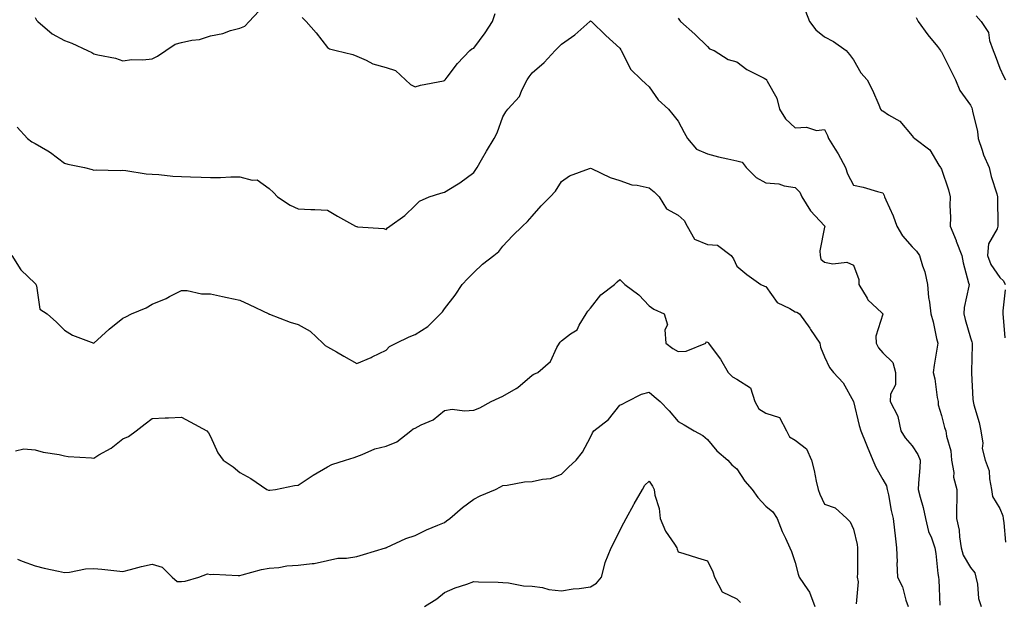
# Model space of a CAD drawing. Units: inches. Extents: x 1026563 to 1029203, y 7231898 to 7234538.
# Drawn here: x 1027143 to 1027480, y 7233853 to 7234052 of the extents above; entities that cross this region are included whole.
import ezdxf

# ---------------------------------------------------------------- set-up
doc = ezdxf.new("R2010")
doc.units = ezdxf.units.IN
doc.header["$MEASUREMENT"] = 0
doc.layers.add('Contour_10267231', color=7, linetype='Continuous', true_color=0x9f7af2)

msp = doc.modelspace()

# ---------------------------------------------------------------- linework, layer by layer
at = {"layer": 'Contour_10267231'}
for points in [[(1027148.05, 7234053.3, 2860), (1027148.5, 7234052.37, 2860), (1027148.89, 7234051.92, 2860), (1027153.79, 7234047.66, 2860), (1027158.05, 7234045.39, 2860), (1027160.61, 7234044.48, 2860), (1027165.94, 7234041.92, 2860), (1027167.37, 7234041.25, 2860), (1027168.05, 7234040.88, 2860), (1027169.5, 7234040.46, 2860), (1027175.51, 7234039.37, 2860), (1027178.05, 7234038.44, 2860), (1027181.06, 7234038.91, 2860), (1027184.87, 7234038.75, 2860), (1027188.05, 7234039.1, 2860), (1027189.89, 7234040.08, 2860), (1027192.72, 7234041.92, 2860), (1027195.86, 7234044.12, 2860), (1027198.05, 7234044.69, 2860), (1027201.64, 7234045.52, 2860), (1027204.2, 7234045.78, 2860), (1027208.05, 7234047.01, 2860), (1027212.19, 7234047.78, 2860), (1027214.89, 7234048.76, 2860), (1027218.05, 7234049.55, 2860), (1027219.69, 7234050.29, 2860), (1027221.19, 7234051.92, 2860), (1027224.53, 7234055.43, 2860)], [(1027411.55, 7234055.42, 2861), (1027412.93, 7234051.92, 2861), (1027415.12, 7234048.99, 2861), (1027418.05, 7234046.66, 2861), (1027421.16, 7234045.03, 2861), (1027425.53, 7234041.92, 2861), (1027426.68, 7234040.55, 2861), (1027428.05, 7234038.81, 2861), (1027430.49, 7234034.35, 2861), (1027432.68, 7234031.92, 2861), (1027434.55, 7234028.41, 2861), (1027436.64, 7234023.34, 2861), (1027437.29, 7234021.92, 2861), (1027437.62, 7234021.49, 2861), (1027438.05, 7234021.29, 2861), (1027439.96, 7234020.01, 2861), (1027443.89, 7234017.76, 2861), (1027448.05, 7234012.74, 2861), (1027448.44, 7234012.31, 2861), (1027449.01, 7234011.92, 2861), (1027454.1, 7234007.97, 2861), (1027457.17, 7234002.79, 2861), (1027457.78, 7234001.92, 2861), (1027457.84, 7234001.7, 2861), (1027458.05, 7234001.35, 2861), (1027460.49, 7233994.37, 2861), (1027461.04, 7233991.92, 2861), (1027460.94, 7233989.02, 2861), (1027461.17, 7233985.04, 2861), (1027461.08, 7233981.92, 2861), (1027463.09, 7233976.96, 2861), (1027463.13, 7233976.83, 2861), (1027465.08, 7233971.92, 2861), (1027465.51, 7233969.39, 2861), (1027467.39, 7233962.58, 2861), (1027467.52, 7233961.92, 2861), (1027467.5, 7233961.37, 2861), (1027465.82, 7233954.15, 2861), (1027465.76, 7233951.92, 2861), (1027466.16, 7233950.02, 2861), (1027468.05, 7233943.76, 2861), (1027468.54, 7233942.41, 2861), (1027468.64, 7233941.92, 2861), (1027468.64, 7233941.34, 2861), (1027468.34, 7233932.21, 2861), (1027468.34, 7233931.62, 2861), (1027468.87, 7233922.74, 2861), (1027468.91, 7233921.92, 2861), (1027469.18, 7233920.79, 2861), (1027470.96, 7233914.83, 2861), (1027471.59, 7233911.92, 2861), (1027472.21, 7233907.77, 2861), (1027472.05, 7233905.91, 2861), (1027473.09, 7233901.92, 2861), (1027474.38, 7233898.25, 2861), (1027474.48, 7233895.49, 2861), (1027475.26, 7233891.92, 2861), (1027475.61, 7233889.48, 2861), (1027478.05, 7233885.36, 2861), (1027479.07, 7233882.94, 2861), (1027479.18, 7233881.92, 2861), (1027479.48, 7233880.49, 2861), (1027479.96, 7233873.83, 2861)], [(1027141.82, 7234015.7, 2859), (1027145.43, 7234011.92, 2859), (1027146.86, 7234010.72, 2859), (1027148.05, 7234010.19, 2859), (1027152.35, 7234007.61, 2859), (1027153.25, 7234007.13, 2859), (1027158.05, 7234003.44, 2859), (1027159.22, 7234003.09, 2859), (1027164.91, 7234001.92, 2859), (1027167.46, 7234001.33, 2859), (1027168.05, 7234001.09, 2859), (1027168.85, 7234001.13, 2859), (1027177.13, 7234000.99, 2859), (1027178.05, 7234001.04, 2859), (1027178.99, 7234000.97, 2859), (1027185.96, 7233999.83, 2859), (1027188.05, 7233999.72, 2859), (1027190.37, 7233999.59, 2859), (1027195.16, 7233999.02, 2859), (1027198.05, 7233998.86, 2859), (1027201.19, 7233998.79, 2859), (1027204.79, 7233998.66, 2859), (1027208.05, 7233998.57, 2859), (1027211.37, 7233998.6, 2859), (1027214.92, 7233998.8, 2859), (1027218.05, 7233998.82, 2859), (1027222.31, 7233997.67, 2859), (1027223.91, 7233997.77, 2859), (1027228.05, 7233994.75, 2859), (1027229.51, 7233993.38, 2859), (1027230.92, 7233991.92, 2859), (1027235.26, 7233989.13, 2859), (1027238.05, 7233987.85, 2859), (1027242.33, 7233987.63, 2859), (1027243.73, 7233987.6, 2859), (1027248.05, 7233987.38, 2859), (1027251.49, 7233985.35, 2859), (1027257.64, 7233981.92, 2859), (1027257.95, 7233981.81, 2859), (1027258.05, 7233981.76, 2859), (1027258.25, 7233981.71, 2859), (1027267.25, 7233981.12, 2859), (1027268.05, 7233980.82, 2859), (1027268.6, 7233981.37, 2859), (1027269.36, 7233981.92, 2859), (1027274.48, 7233985.5, 2859), (1027278.05, 7233989.01, 2859), (1027279.48, 7233990.49, 2859), (1027282.87, 7233991.92, 2859), (1027286.84, 7233993.14, 2859), (1027288.05, 7233993.56, 2859), (1027292.21, 7233996.09, 2859), (1027293.28, 7233996.69, 2859), (1027298.05, 7234000.31, 2859), (1027298.73, 7234001.23, 2859), (1027299.22, 7234001.92, 2859), (1027300.76, 7234004.64, 2859), (1027302.39, 7234007.57, 2859), (1027305.08, 7234011.92, 2859), (1027306.12, 7234013.85, 2859), (1027308.05, 7234019.27, 2859), (1027309.01, 7234020.97, 2859), (1027309.73, 7234021.92, 2859), (1027313.71, 7234026.25, 2859), (1027314.55, 7234028.41, 2859), (1027316.35, 7234031.92, 2859), (1027317.01, 7234032.96, 2859), (1027318.05, 7234034.28, 2859), (1027322.11, 7234037.85, 2859), (1027325.9, 7234041.92, 2859), (1027326.96, 7234043, 2859), (1027328.05, 7234044.18, 2859), (1027332.68, 7234047.28, 2859), (1027337.8, 7234051.92, 2859), (1027337.93, 7234052.04, 2859), (1027338.05, 7234052.1, 2859), (1027338.17, 7234052.04, 2859), (1027338.32, 7234051.92, 2859), (1027343.28, 7234047.14, 2859), (1027348.05, 7234042.74, 2859), (1027348.36, 7234042.23, 2859), (1027348.46, 7234041.92, 2859), (1027349.09, 7234040.89, 2859), (1027351.74, 7234035.6, 2859), (1027355.45, 7234031.92, 2859), (1027356.82, 7234030.69, 2859), (1027358.05, 7234029.56, 2859), (1027361.19, 7234025.05, 2859), (1027364.67, 7234021.92, 2859), (1027366.19, 7234020.05, 2859), (1027368.05, 7234017.83, 2859), (1027370.08, 7234013.95, 2859), (1027371.23, 7234011.92, 2859), (1027374.3, 7234008.18, 2859), (1027378.05, 7234006.64, 2859), (1027381.76, 7234005.62, 2859), (1027385, 7234004.97, 2859), (1027388.05, 7234004.21, 2859), (1027389.91, 7234003.77, 2859), (1027391.25, 7234001.92, 2859), (1027394.69, 7233998.56, 2859), (1027398.05, 7233996.71, 2859), (1027402.5, 7233996.38, 2859), (1027404.28, 7233995.69, 2859), (1027408.05, 7233995.17, 2859), (1027409.61, 7233993.48, 2859), (1027410.37, 7233991.92, 2859), (1027413.3, 7233987.16, 2859), (1027418.05, 7233982.01, 2859), (1027418.09, 7233981.97, 2859), (1027418.17, 7233981.92, 2859), (1027418.21, 7233981.76, 2859), (1027418.05, 7233981.53, 2859), (1027416.51, 7233973.47, 2859), (1027416.6, 7233971.92, 2859), (1027416.82, 7233970.68, 2859), (1027418.05, 7233969.63, 2859), (1027420.9, 7233969.06, 2859), (1027425.73, 7233969.6, 2859), (1027428.05, 7233968.54, 2859), (1027429.81, 7233963.68, 2859), (1027429.85, 7233961.92, 2859), (1027432.64, 7233957.33, 2859), (1027432.91, 7233956.78, 2859), (1027437.72, 7233952.25, 2859), (1027438.05, 7233951.93, 2859), (1027438.07, 7233951.91, 2859), (1027438.05, 7233951.88, 2859), (1027435.63, 7233944.33, 2859), (1027435.71, 7233941.92, 2859), (1027436.51, 7233940.37, 2859), (1027438.05, 7233938.63, 2859), (1027441.43, 7233935.3, 2859), (1027442.41, 7233931.92, 2859), (1027442.33, 7233927.64, 2859), (1027440.65, 7233924.53, 2859), (1027440.51, 7233921.92, 2859), (1027443.13, 7233916.99, 2859), (1027443.11, 7233916.86, 2859), (1027444.22, 7233911.92, 2859), (1027445.71, 7233909.57, 2859), (1027448.05, 7233906.85, 2859), (1027449.98, 7233903.86, 2859), (1027450.84, 7233901.92, 2859), (1027450.67, 7233899.3, 2859), (1027450.22, 7233894.1, 2859), (1027450.08, 7233891.92, 2859), (1027450.75, 7233889.22, 2859), (1027451.84, 7233885.71, 2859), (1027452.62, 7233881.92, 2859), (1027453.67, 7233877.55, 2859), (1027454.65, 7233875.31, 2859), (1027455.78, 7233871.92, 2859), (1027456.12, 7233869.98, 2859), (1027456.86, 7233863.12, 2859), (1027457.03, 7233861.92, 2859), (1027457.15, 7233861.03, 2859), (1027457.58, 7233852.4, 2859)], [(1027239.32, 7234053.2, 2860), (1027240.71, 7234051.92, 2860), (1027244.2, 7234048.06, 2860), (1027248.05, 7234043.01, 2860), (1027248.66, 7234042.52, 2860), (1027251, 7234041.92, 2860), (1027256.7, 7234040.57, 2860), (1027258.05, 7234040.05, 2860), (1027261.31, 7234038.67, 2860), (1027263.58, 7234037.45, 2860), (1027268.05, 7234036.15, 2860), (1027271.31, 7234035.18, 2860), (1027274.77, 7234031.92, 2860), (1027276.47, 7234030.34, 2860), (1027278.05, 7234029.52, 2860), (1027279.85, 7234030.11, 2860), (1027287.72, 7234031.59, 2860), (1027288.05, 7234031.68, 2860), (1027288.17, 7234031.81, 2860), (1027288.26, 7234031.92, 2860), (1027289.03, 7234032.9, 2860), (1027292.5, 7234037.48, 2860), (1027296.74, 7234041.92, 2860), (1027297.44, 7234042.52, 2860), (1027298.05, 7234042.79, 2860), (1027301.94, 7234048.03, 2860), (1027304.53, 7234051.92, 2860), (1027305.41, 7234054.56, 2860)], [(1027368.05, 7234053.03, 2860), (1027368.42, 7234052.28, 2860), (1027368.77, 7234051.92, 2860), (1027373.73, 7234047.6, 2860), (1027378.05, 7234043.33, 2860), (1027378.71, 7234042.59, 2860), (1027380.34, 7234041.92, 2860), (1027385.06, 7234038.94, 2860), (1027388.05, 7234038.09, 2860), (1027391.55, 7234035.43, 2860), (1027397.44, 7234032.54, 2860), (1027398.05, 7234032.19, 2860), (1027398.21, 7234032.08, 2860), (1027398.28, 7234031.92, 2860), (1027398.46, 7234031.5, 2860), (1027401.82, 7234025.69, 2860), (1027402.7, 7234021.92, 2860), (1027404.69, 7234018.55, 2860), (1027408.05, 7234015.56, 2860), (1027411.92, 7234015.79, 2860), (1027415.37, 7234014.61, 2860), (1027418.05, 7234014.98, 2860), (1027419.09, 7234012.96, 2860), (1027419.46, 7234011.92, 2860), (1027421.7, 7234008.27, 2860), (1027422.76, 7234006.63, 2860), (1027425.24, 7234001.92, 2860), (1027425.94, 7233999.81, 2860), (1027428.05, 7233995.91, 2860), (1027431.31, 7233995.19, 2860), (1027436.25, 7233993.72, 2860), (1027438.05, 7233993.26, 2860), (1027438.54, 7233992.41, 2860), (1027438.64, 7233991.92, 2860), (1027439.07, 7233990.91, 2860), (1027441.53, 7233985.39, 2860), (1027442.87, 7233981.92, 2860), (1027444.77, 7233978.64, 2860), (1027448.05, 7233974.85, 2860), (1027449.53, 7233973.39, 2860), (1027450.59, 7233971.92, 2860), (1027451.57, 7233968.39, 2860), (1027452.37, 7233966.25, 2860), (1027453.32, 7233961.92, 2860), (1027453.67, 7233957.55, 2860), (1027454.05, 7233955.92, 2860), (1027454.48, 7233951.92, 2860), (1027455.28, 7233949.15, 2860), (1027456.43, 7233943.53, 2860), (1027456.84, 7233941.92, 2860), (1027456.66, 7233940.53, 2860), (1027455.61, 7233934.37, 2860), (1027455.3, 7233931.92, 2860), (1027455.86, 7233929.74, 2860), (1027456.62, 7233923.35, 2860), (1027456.92, 7233921.92, 2860), (1027457.01, 7233920.88, 2860), (1027458.05, 7233917.21, 2860), (1027459.18, 7233913.06, 2860), (1027459.57, 7233911.92, 2860), (1027459.81, 7233910.15, 2860), (1027461.27, 7233905.14, 2860), (1027461.57, 7233901.92, 2860), (1027462.27, 7233897.7, 2860), (1027462.21, 7233896.08, 2860), (1027463.36, 7233891.92, 2860), (1027463.34, 7233887.2, 2860), (1027463.25, 7233886.71, 2860), (1027463.25, 7233881.92, 2860), (1027464.12, 7233877.99, 2860), (1027464.22, 7233875.76, 2860), (1027464.87, 7233871.92, 2860), (1027465.53, 7233869.41, 2860), (1027468.05, 7233865.18, 2860), (1027469.51, 7233863.38, 2860), (1027469.87, 7233861.92, 2860), (1027470.41, 7233859.57, 2860), (1027470.78, 7233854.65, 2860), (1027471.72, 7233851.92, 2860)], [(1027449.4, 7234053.26, 2862), (1027450.16, 7234051.92, 2862), (1027453.42, 7234047.29, 2862), (1027456.68, 7234043.29, 2862), (1027457.78, 7234041.92, 2862), (1027457.89, 7234041.76, 2862), (1027458.05, 7234041.56, 2862), (1027461.27, 7234035.15, 2862), (1027462.85, 7234031.92, 2862), (1027464.38, 7234028.26, 2862), (1027468.05, 7234023.24, 2862), (1027468.46, 7234022.34, 2862), (1027468.62, 7234021.92, 2862), (1027468.71, 7234021.26, 2862), (1027470.41, 7234014.27, 2862), (1027470.67, 7234011.92, 2862), (1027472.05, 7234007.92, 2862), (1027472.46, 7234006.33, 2862), (1027474.44, 7234001.92, 2862), (1027475.08, 7233998.94, 2862), (1027477.05, 7233992.93, 2862), (1027477.31, 7233991.92, 2862), (1027477.25, 7233991.13, 2862), (1027477.41, 7233982.57, 2862), (1027477.35, 7233981.92, 2862), (1027477.15, 7233981.02, 2862), (1027474.14, 7233975.83, 2862), (1027473.83, 7233971.92, 2862), (1027474.94, 7233968.8, 2862), (1027478.05, 7233964.37, 2862), (1027479.32, 7233963.19, 2862), (1027479.85, 7233961.92, 2862)], [(1027469.94, 7234053.82, 2863), (1027471.62, 7234051.92, 2863), (1027474.24, 7234048.11, 2863), (1027474.57, 7234045.41, 2863), (1027475.76, 7234041.92, 2863), (1027476.41, 7234040.28, 2863), (1027478.05, 7234035.98, 2863), (1027479.3, 7234033.18, 2863), (1027479.98, 7234031.92, 2863)], [(1027140, 7233971.92, 2858), (1027143.09, 7233966.95, 2858), (1027148.05, 7233962.29, 2858), (1027148.23, 7233962.1, 2858), (1027148.28, 7233961.92, 2858), (1027148.48, 7233961.49, 2858), (1027149.63, 7233953.5, 2858), (1027152.07, 7233951.92, 2858), (1027155.26, 7233949.14, 2858), (1027158.05, 7233946.31, 2858), (1027160.75, 7233944.63, 2858), (1027168.05, 7233941.92, 2858), (1027173.28, 7233946.68, 2858), (1027178.05, 7233950.48, 2858), (1027179.07, 7233950.91, 2858), (1027180.92, 7233951.92, 2858), (1027186, 7233953.98, 2858), (1027188.05, 7233955.19, 2858), (1027192.8, 7233957.17, 2858), (1027193.97, 7233957.84, 2858), (1027198.05, 7233959.95, 2858), (1027200.04, 7233959.93, 2858), (1027204.92, 7233958.8, 2858), (1027208.05, 7233958.78, 2858), (1027212.05, 7233957.91, 2858), (1027213.71, 7233957.57, 2858), (1027218.05, 7233956.61, 2858), (1027221.25, 7233955.12, 2858), (1027227.93, 7233951.92, 2858), (1027228.01, 7233951.87, 2858), (1027228.05, 7233951.84, 2858), (1027228.17, 7233951.79, 2858), (1027235.22, 7233949.08, 2858), (1027238.05, 7233948.26, 2858), (1027242.13, 7233946, 2858), (1027246.47, 7233941.92, 2858), (1027247.25, 7233941.11, 2858), (1027248.05, 7233940.61, 2858), (1027251.08, 7233938.9, 2858), (1027253.6, 7233937.47, 2858), (1027258.05, 7233934.96, 2858), (1027262.95, 7233937.02, 2858), (1027263.36, 7233937.23, 2858), (1027268.05, 7233939.55, 2858), (1027269.24, 7233940.72, 2858), (1027271.47, 7233941.92, 2858), (1027275.92, 7233944.04, 2858), (1027278.05, 7233944.84, 2858), (1027282.35, 7233947.62, 2858), (1027286.72, 7233951.92, 2858), (1027287.33, 7233952.63, 2858), (1027288.05, 7233953.66, 2858), (1027291.68, 7233958.3, 2858), (1027294.07, 7233961.92, 2858), (1027296, 7233963.98, 2858), (1027298.05, 7233966.05, 2858), (1027301.1, 7233968.88, 2858), (1027304.91, 7233971.92, 2858), (1027306.7, 7233973.27, 2858), (1027308.05, 7233975.06, 2858), (1027311.37, 7233978.59, 2858), (1027314.79, 7233981.92, 2858), (1027316.47, 7233983.5, 2858), (1027318.05, 7233985.38, 2858), (1027321.14, 7233988.82, 2858), (1027324.24, 7233991.92, 2858), (1027326.06, 7233993.91, 2858), (1027328.05, 7233997.16, 2858), (1027330.84, 7233999.13, 2858), (1027337.7, 7234001.57, 2858), (1027338.05, 7234001.73, 2858), (1027338.36, 7234001.6, 2858), (1027344.69, 7233998.56, 2858), (1027348.05, 7233997.51, 2858), (1027352.19, 7233996.06, 2858), (1027354.01, 7233995.97, 2858), (1027358.05, 7233995.06, 2858), (1027359.77, 7233993.64, 2858), (1027361.47, 7233991.92, 2858), (1027363.99, 7233987.85, 2858), (1027368.05, 7233985.72, 2858), (1027370.02, 7233983.9, 2858), (1027371.04, 7233981.92, 2858), (1027373.64, 7233977.52, 2858), (1027378.05, 7233975.66, 2858), (1027381.51, 7233975.37, 2858), (1027386.19, 7233971.92, 2858), (1027386.9, 7233970.76, 2858), (1027388.05, 7233968.19, 2858), (1027391.49, 7233965.36, 2858), (1027396.29, 7233961.92, 2858), (1027397.52, 7233961.38, 2858), (1027398.05, 7233961.28, 2858), (1027401.92, 7233955.79, 2858), (1027406.17, 7233953.8, 2858), (1027408.05, 7233952.63, 2858), (1027408.62, 7233952.48, 2858), (1027409.5, 7233951.92, 2858), (1027413.11, 7233946.99, 2858), (1027413.34, 7233946.63, 2858), (1027416.45, 7233941.92, 2858), (1027416.66, 7233940.52, 2858), (1027418.05, 7233937.24, 2858), (1027419.75, 7233933.62, 2858), (1027421.1, 7233931.92, 2858), (1027424.44, 7233928.32, 2858), (1027428.05, 7233921.92, 2858), (1027429.92, 7233913.79, 2858), (1027430.53, 7233911.92, 2858), (1027432.25, 7233907.72, 2858), (1027432.72, 7233906.59, 2858), (1027434.59, 7233901.92, 2858), (1027435.63, 7233899.5, 2858), (1027438.05, 7233895.3, 2858), (1027439.3, 7233893.17, 2858), (1027439.51, 7233891.92, 2858), (1027439.94, 7233890.03, 2858), (1027440.84, 7233884.72, 2858), (1027441.57, 7233881.92, 2858), (1027442.01, 7233877.96, 2858), (1027442.21, 7233876.09, 2858), (1027442.7, 7233871.92, 2858), (1027442.89, 7233867.09, 2858), (1027442.84, 7233866.71, 2858), (1027443.09, 7233861.92, 2858), (1027444.71, 7233858.58, 2858), (1027445.92, 7233854.05, 2858), (1027446.68, 7233851.92, 2858)], [(1027141.29, 7233905.16, 2857), (1027144.16, 7233905.82, 2857), (1027148.05, 7233905.49, 2857), (1027150.8, 7233904.67, 2857), (1027156.17, 7233903.8, 2857), (1027158.05, 7233903.35, 2857), (1027159.34, 7233903.21, 2857), (1027167.25, 7233902.72, 2857), (1027168.05, 7233902.64, 2857), (1027169.85, 7233903.72, 2857), (1027174.01, 7233905.97, 2857), (1027178.05, 7233909.19, 2857), (1027179.96, 7233910.01, 2857), (1027182.58, 7233911.92, 2857), (1027185.65, 7233914.33, 2857), (1027188.05, 7233916.12, 2857), (1027192.5, 7233916.37, 2857), (1027193.64, 7233916.34, 2857), (1027198.05, 7233916.64, 2857), (1027201.1, 7233914.98, 2857), (1027206.78, 7233911.92, 2857), (1027207.35, 7233911.22, 2857), (1027208.05, 7233909.99, 2857), (1027210.51, 7233904.39, 2857), (1027212.33, 7233901.92, 2857), (1027215.71, 7233899.58, 2857), (1027218.05, 7233897.66, 2857), (1027221.76, 7233895.62, 2857), (1027227.33, 7233891.92, 2857), (1027227.85, 7233891.71, 2857), (1027228.05, 7233891.64, 2857), (1027228.28, 7233891.7, 2857), (1027230.28, 7233891.92, 2857), (1027236.72, 7233893.26, 2857), (1027238.05, 7233893.38, 2857), (1027242.41, 7233896.28, 2857), (1027243.17, 7233896.8, 2857), (1027248.05, 7233899.58, 2857), (1027249.5, 7233900.47, 2857), (1027254.14, 7233901.92, 2857), (1027257.13, 7233902.85, 2857), (1027258.05, 7233903.16, 2857), (1027259.92, 7233903.8, 2857), (1027264.2, 7233905.78, 2857), (1027268.05, 7233906.67, 2857), (1027271.76, 7233908.21, 2857), (1027276.55, 7233911.92, 2857), (1027277.37, 7233912.59, 2857), (1027278.05, 7233912.9, 2857), (1027280.12, 7233913.99, 2857), (1027284.24, 7233915.74, 2857), (1027288.05, 7233918.93, 2857), (1027290.67, 7233919.3, 2857), (1027294.91, 7233918.77, 2857), (1027298.05, 7233919.04, 2857), (1027300.12, 7233919.84, 2857), (1027304.03, 7233921.92, 2857), (1027306.76, 7233923.22, 2857), (1027308.05, 7233923.75, 2857), (1027312.58, 7233926.45, 2857), (1027313.19, 7233926.77, 2857), (1027318.05, 7233930.99, 2857), (1027318.64, 7233931.32, 2857), (1027320.04, 7233931.92, 2857), (1027324.36, 7233935.6, 2857), (1027326.55, 7233940.43, 2857), (1027327.42, 7233941.92, 2857), (1027327.68, 7233942.3, 2857), (1027328.05, 7233942.72, 2857), (1027331.17, 7233945.05, 2857), (1027333.5, 7233946.47, 2857), (1027334.14, 7233948.02, 2857), (1027336.49, 7233951.92, 2857), (1027337.15, 7233952.83, 2857), (1027338.05, 7233953.92, 2857), (1027341.51, 7233958.46, 2857), (1027346.27, 7233961.92, 2857), (1027347.11, 7233962.86, 2857), (1027348.05, 7233963.69, 2857), (1027348.91, 7233962.77, 2857), (1027349.77, 7233961.92, 2857), (1027354.59, 7233958.47, 2857), (1027358.05, 7233954.71, 2857), (1027359.71, 7233953.58, 2857), (1027363.17, 7233951.92, 2857), (1027364.34, 7233948.22, 2857), (1027363.46, 7233946.5, 2857), (1027363.81, 7233941.92, 2857), (1027366.19, 7233940.05, 2857), (1027368.05, 7233939.12, 2857), (1027370.76, 7233939.21, 2857), (1027377.42, 7233941.92, 2857), (1027377.62, 7233942.34, 2857), (1027378.05, 7233942.3, 2857), (1027378.23, 7233942.11, 2857), (1027378.38, 7233941.92, 2857), (1027379.32, 7233940.66, 2857), (1027382.54, 7233936.41, 2857), (1027385.14, 7233931.92, 2857), (1027386.57, 7233930.44, 2857), (1027388.05, 7233929.58, 2857), (1027392.72, 7233926.6, 2857), (1027394.28, 7233921.92, 2857), (1027395.65, 7233919.51, 2857), (1027398.05, 7233917.99, 2857), (1027402.64, 7233916.52, 2857), (1027405.04, 7233911.92, 2857), (1027406.06, 7233909.92, 2857), (1027408.05, 7233908.77, 2857), (1027411.88, 7233905.75, 2857), (1027413.6, 7233901.92, 2857), (1027414.55, 7233898.42, 2857), (1027415.28, 7233894.7, 2857), (1027415.94, 7233891.92, 2857), (1027416.43, 7233890.29, 2857), (1027418.05, 7233886.93, 2857), (1027421.76, 7233885.62, 2857), (1027425.75, 7233881.92, 2857), (1027426.9, 7233880.78, 2857), (1027428.05, 7233878.35, 2857), (1027429.22, 7233873.08, 2857), (1027429.42, 7233871.92, 2857), (1027429.32, 7233870.64, 2857), (1027429.36, 7233863.23, 2857), (1027429.28, 7233861.92, 2857), (1027429.59, 7233860.37, 2857), (1027428.89, 7233852.76, 2857)], [(1027479.87, 7233960.1, 2862), (1027479.1, 7233952.98, 2862), (1027479.12, 7233951.92, 2862), (1027479.24, 7233950.73, 2862), (1027479.81, 7233943.69, 2862)], [(1027141.94, 7233868.02, 2856), (1027143.52, 7233867.4, 2856), (1027148.05, 7233865.78, 2856), (1027151.1, 7233864.98, 2856), (1027155.96, 7233864.02, 2856), (1027158.05, 7233863.51, 2856), (1027159.79, 7233863.66, 2856), (1027165.24, 7233864.73, 2856), (1027168.05, 7233864.92, 2856), (1027170.8, 7233864.67, 2856), (1027175.94, 7233864.04, 2856), (1027178.05, 7233863.83, 2856), (1027180.61, 7233864.49, 2856), (1027184.42, 7233865.54, 2856), (1027188.05, 7233866.41, 2856), (1027191.51, 7233865.37, 2856), (1027194.92, 7233861.92, 2856), (1027196.62, 7233860.49, 2856), (1027198.05, 7233860.46, 2856), (1027199.38, 7233860.58, 2856), (1027204.01, 7233861.92, 2856), (1027206.92, 7233863.05, 2856), (1027208.05, 7233862.87, 2856), (1027209.03, 7233862.9, 2856), (1027217.44, 7233862.52, 2856), (1027218.05, 7233862.54, 2856), (1027218.81, 7233862.68, 2856), (1027225.41, 7233864.57, 2856), (1027228.05, 7233864.97, 2856), (1027231.37, 7233865.24, 2856), (1027234.16, 7233865.81, 2856), (1027238.05, 7233866.04, 2856), (1027242.76, 7233866.63, 2856), (1027243.42, 7233866.54, 2856), (1027248.05, 7233867.6, 2856), (1027251.6, 7233868.37, 2856), (1027254.51, 7233868.38, 2856), (1027258.05, 7233868.93, 2856), (1027260.34, 7233869.63, 2856), (1027267.87, 7233871.92, 2856), (1027267.99, 7233871.98, 2856), (1027268.05, 7233872, 2856), (1027268.17, 7233872.05, 2856), (1027274.81, 7233875.16, 2856), (1027278.05, 7233876.21, 2856), (1027281.92, 7233878.06, 2856), (1027285.78, 7233879.65, 2856), (1027288.05, 7233880.65, 2856), (1027288.79, 7233881.17, 2856), (1027289.89, 7233881.92, 2856), (1027294.26, 7233885.7, 2856), (1027298.05, 7233888.57, 2856), (1027300.28, 7233889.7, 2856), (1027305.53, 7233891.92, 2856), (1027307.17, 7233892.8, 2856), (1027308.05, 7233893.26, 2856), (1027309.46, 7233893.33, 2856), (1027315.47, 7233894.5, 2856), (1027318.05, 7233894.59, 2856), (1027321.57, 7233895.45, 2856), (1027324.32, 7233895.65, 2856), (1027328.05, 7233897.09, 2856), (1027330.49, 7233899.47, 2856), (1027333.09, 7233901.92, 2856), (1027335.3, 7233904.67, 2856), (1027338.05, 7233909.74, 2856), (1027338.67, 7233911.3, 2856), (1027339.2, 7233911.92, 2856), (1027344.12, 7233915.85, 2856), (1027348.05, 7233920.67, 2856), (1027348.87, 7233921.09, 2856), (1027350.55, 7233921.92, 2856), (1027355.45, 7233924.52, 2856), (1027358.05, 7233925.14, 2856), (1027359.85, 7233923.72, 2856), (1027361.84, 7233921.92, 2856), (1027364.89, 7233918.77, 2856), (1027368.05, 7233915.1, 2856), (1027370.1, 7233913.97, 2856), (1027373.52, 7233911.92, 2856), (1027376.47, 7233910.34, 2856), (1027378.05, 7233909.03, 2856), (1027381.29, 7233905.16, 2856), (1027385, 7233901.92, 2856), (1027386.39, 7233900.27, 2856), (1027388.05, 7233898.96, 2856), (1027390.82, 7233894.68, 2856), (1027393.3, 7233891.92, 2856), (1027395.3, 7233889.16, 2856), (1027398.05, 7233886.21, 2856), (1027400.37, 7233884.23, 2856), (1027401.92, 7233881.92, 2856), (1027403.64, 7233877.5, 2856), (1027404.75, 7233875.21, 2856), (1027406.23, 7233871.92, 2856), (1027406.78, 7233870.66, 2856), (1027408.05, 7233866.96, 2856), (1027409.05, 7233862.91, 2856), (1027409.44, 7233861.92, 2856), (1027412.42, 7233857.54, 2856), (1027412.97, 7233856.84, 2856), (1027414.75, 7233851.92, 2856)], [(1027281.23, 7233851.92, 2855), (1027285.45, 7233854.52, 2855), (1027288.05, 7233856.71, 2855), (1027291.68, 7233858.28, 2855), (1027295.65, 7233859.52, 2855), (1027298.05, 7233860.4, 2855), (1027299.71, 7233860.27, 2855), (1027306.39, 7233860.26, 2855), (1027308.05, 7233860.11, 2855), (1027309.94, 7233860.03, 2855), (1027315.12, 7233858.99, 2855), (1027318.05, 7233858.89, 2855), (1027321.59, 7233858.39, 2855), (1027323.77, 7233857.65, 2855), (1027328.05, 7233857.25, 2855), (1027332.05, 7233857.92, 2855), (1027334.16, 7233858.03, 2855), (1027338.05, 7233858.56, 2855), (1027340.1, 7233859.86, 2855), (1027341.74, 7233861.92, 2855), (1027342.99, 7233866.86, 2855), (1027342.99, 7233866.98, 2855), (1027345.1, 7233871.92, 2855), (1027346.1, 7233873.87, 2855), (1027348.05, 7233877.82, 2855), (1027349.42, 7233880.54, 2855), (1027350.2, 7233881.92, 2855), (1027352.84, 7233886.71, 2855), (1027352.99, 7233886.98, 2855), (1027355.75, 7233891.92, 2855), (1027356.62, 7233893.35, 2855), (1027358.05, 7233894.68, 2855), (1027359.18, 7233893.05, 2855), (1027359.75, 7233891.92, 2855), (1027360.04, 7233889.94, 2855), (1027361.53, 7233885.39, 2855), (1027361.84, 7233881.92, 2855), (1027363.73, 7233877.6, 2855), (1027366.74, 7233873.22, 2855), (1027367.56, 7233871.92, 2855), (1027367.64, 7233871.51, 2855), (1027368.05, 7233870.63, 2855), (1027369.91, 7233870.05, 2855), (1027374.65, 7233868.51, 2855), (1027378.05, 7233867.52, 2855), (1027379.91, 7233863.79, 2855), (1027380.49, 7233861.92, 2855), (1027383.09, 7233856.95, 2855), (1027388.05, 7233854.54, 2855), (1027389.38, 7233853.25, 2855)]]:
    msp.add_polyline3d(points, dxfattribs=at)

doc.saveas('drawing.dxf')
